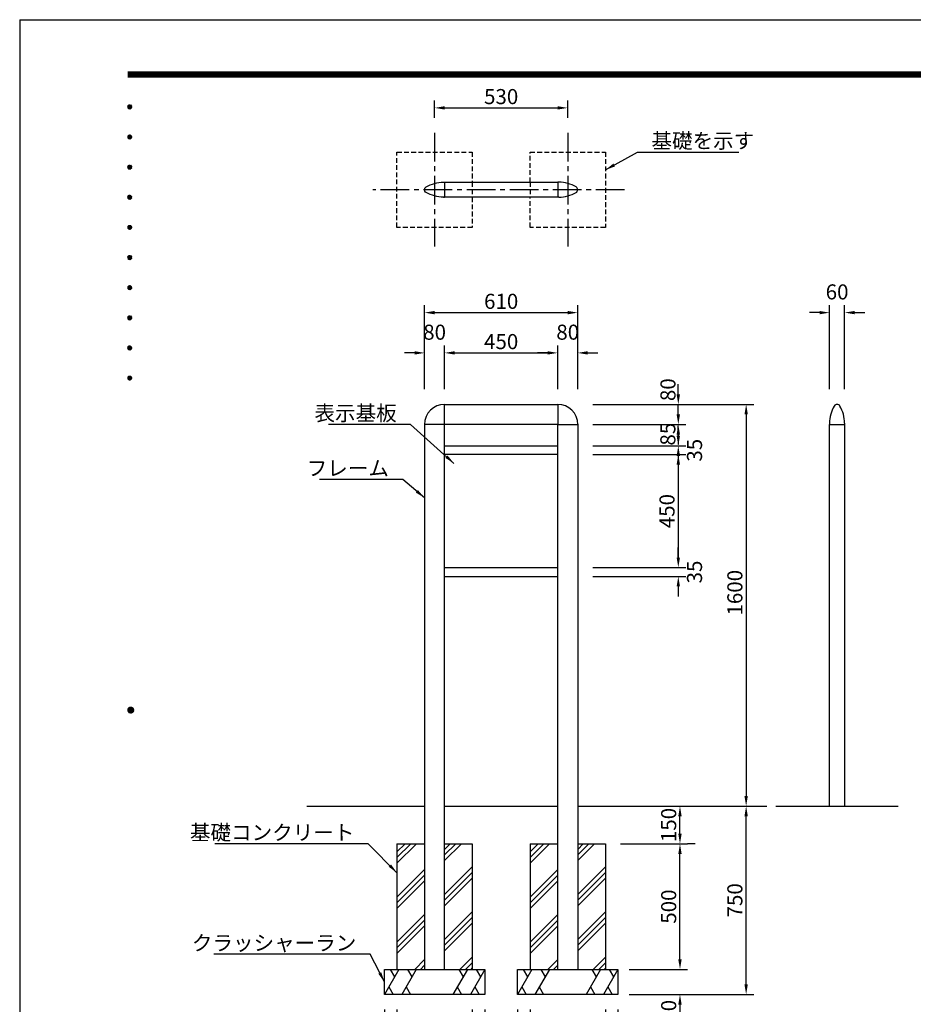
# Model space of a CAD drawing. Extents: x 0 to 8400, y 0 to 5940.
# Drawn here: x 0 to 3558, y 2019 to 5940 of the extents above; entities that cross this region are included whole.
import ezdxf
from ezdxf.enums import TextEntityAlignment as Align

# ---------------------------------------------------------------- set-up
doc = ezdxf.new("R2010")
doc.units = 0
doc.header["$LTSCALE"] = 6
doc.linetypes.add('CENTER2', pattern=[28.575, 19.05, -3.175, 3.175, -3.175])
doc.linetypes.add('HIDDEN2', pattern=[4.7625, 3.175, -1.5875])
doc.layers.get('0').update_dxf_attribs({"linetype": 'CONTINUOUS'})
doc.layers.get('DEFPOINTS').update_dxf_attribs({"linetype": 'CONTINUOUS'})
for name, color, linetype in [('P001', 131, 'CONTINUOUS'), ('P019', 71, 'CONTINUOUS'), ('P919', 75, 'CONTINUOUS'), ('P_1CENTER', 2, 'CONTINUOUS'), ('P_2DIM', 6, 'CONTINUOUS'), ('P_5DRAWFRAME', 104, 'CONTINUOUS'), ('P_7THICK', 7, 'CONTINUOUS')]:
    doc.layers.add(name, color=color, linetype=linetype)
doc.styles.add('BIGFONT', font='simplex.shx', dxfattribs={"bigfont": 'bigfont.shx'})
doc.dimstyles.new('DIMBIGFONT$0', dxfattribs={"dimscale": 20, "dimtxt": 3, "dimasz": 2, "dimexe": 1.5, "dimexo": 3, "dimgap": 0.75, "dimtad": 1, "dimdec": 1, "dimdsep": 46, "dimtxsty": 'BIGFONT', "dimsah": 1, "dimcen": 0, "dimclrt": 230, "dimadec": 0, "dimazin": 0, "dimtfac": 0.6, "dimtdec": 1, "dimtofl": 0, "dimtmove": 2, "dimatfit": 3, "dimfxl": 0, "dimtvp": 1, "dimtolj": 1, "dimarcsym": 0})
doc.dimstyles.new('DIMBIGFONT$7', dxfattribs={"dimscale": 20, "dimtxt": 3, "dimasz": 2, "dimexe": 1.5, "dimexo": 3, "dimgap": 0.75, "dimtad": 1, "dimdec": 1, "dimdsep": 46, "dimtxsty": 'BIGFONT', "dimsah": 1, "dimcen": 0, "dimclrt": 230, "dimadec": 0, "dimazin": 0, "dimtfac": 0.6, "dimtdec": 1, "dimtofl": 0, "dimtmove": 0, "dimatfit": 3, "dimfxl": 0, "dimtvp": 1, "dimtolj": 1, "dimarcsym": 0})

# ---------------------------------------------------------------- blocks, each defined once
blk = doc.blocks.new('DFP3')
at = {"color": 0}
for p, q in [((21.5, 286.6), (408, 286.6)), ((21.5, 286.55), (408, 286.55)), ((21.5, 286.5), (408, 286.5)), ((21.5, 286.45), (408, 286.45)), ((21.5, 286.4), (408, 286.4)), ((408, 286.35), (21.5, 286.35)), ((21.5, 286.3), (408, 286.3)), ((408, 286.25), (21.5, 286.25)), ((21.5, 286.2), (408, 286.2)), ((408, 286.15), (21.5, 286.15)), ((21.5, 286.1), (408, 286.1)), ((21.5, 286.05), (408, 286.05)), ((21.5, 286), (408, 286)), ((21.5, 285.95), (408, 285.95)), ((21.5, 285.9), (408, 285.9)), ((21.5, 285.85), (408, 285.85)), ((21.5, 285.8), (408, 285.8)), ((21.5, 285.75), (408, 285.75)), ((21.5, 285.7), (408, 285.7)), ((408, 285.65), (21.5, 285.65)), ((21.5, 285.6), (408, 285.6)), ((21.5, 279.65), (21.9, 280.05)), ((21.5, 279.65), (21.9, 279.25)), ((21.51, 279.73), (21.82, 280.04)), ((21.51, 279.58), (21.97, 280.04)), ((21.51, 279.72), (21.97, 279.26)), ((21.51, 279.57), (21.82, 279.26)), ((21.52, 279.53), (22.02, 280.03)), ((21.52, 279.77), (22.02, 279.27)), ((21.54, 279.48), (22.07, 280.01)), ((21.54, 279.82), (22.07, 279.29)), ((21.55, 279.84), (21.71, 280)), ((21.55, 279.46), (21.71, 279.3)), ((21.56, 279.43), (22.12, 279.99)), ((21.56, 279.87), (22.12, 279.31)), ((21.59, 279.39), (22.16, 279.96)), ((21.59, 279.91), (22.16, 279.34)), ((21.63, 279.94), (22.19, 279.38)), ((21.63, 279.36), (22.19, 279.92)), ((21.67, 279.98), (22.23, 279.42)), ((21.67, 279.32), (22.23, 279.88)), ((21.71, 280), (22.25, 279.46)), ((21.71, 279.3), (22.25, 279.84)), ((21.76, 280.03), (22.28, 279.51)), ((21.76, 279.27), (22.28, 279.79)), ((21.82, 280.04), (22.29, 279.57)), ((21.82, 279.26), (22.29, 279.73)), ((21.88, 280.05), (22.3, 279.63)), ((21.88, 279.25), (22.3, 279.67)), ((21.95, 280.05), (22.3, 279.7)), ((21.95, 279.25), (22.3, 279.6)), ((22.05, 280.02), (22.27, 279.8)), ((22.05, 279.28), (22.27, 279.5)), ((21.5, 273.65), (21.9, 274.05)), ((21.5, 273.65), (21.9, 273.25)), ((21.51, 273.73), (21.82, 274.04)), ((21.51, 273.58), (21.97, 274.04)), ((21.51, 273.72), (21.97, 273.26)), ((21.51, 273.57), (21.82, 273.26)), ((21.52, 273.53), (22.02, 274.03)), ((21.52, 273.77), (22.02, 273.27)), ((21.54, 273.48), (22.07, 274.01)), ((21.54, 273.82), (22.07, 273.29)), ((21.55, 273.84), (21.71, 274)), ((21.55, 273.46), (21.71, 273.3)), ((21.56, 273.43), (22.12, 273.99)), ((21.56, 273.87), (22.12, 273.31)), ((21.59, 273.39), (22.16, 273.96)), ((21.59, 273.91), (22.16, 273.34)), ((21.63, 273.94), (22.19, 273.38)), ((21.63, 273.36), (22.19, 273.92)), ((21.67, 273.98), (22.23, 273.42)), ((21.67, 273.32), (22.23, 273.88)), ((21.71, 274), (22.25, 273.46)), ((21.71, 273.3), (22.25, 273.84)), ((21.76, 274.03), (22.28, 273.51)), ((21.76, 273.27), (22.28, 273.79)), ((21.82, 274.04), (22.29, 273.57)), ((21.82, 273.26), (22.29, 273.73)), ((21.88, 274.05), (22.3, 273.63)), ((21.88, 273.25), (22.3, 273.67)), ((21.95, 274.05), (22.3, 273.7)), ((21.95, 273.25), (22.3, 273.6)), ((22.05, 274.02), (22.27, 273.8)), ((22.05, 273.28), (22.27, 273.5)), ((21.5, 267.65), (21.9, 268.05)), ((21.5, 267.65), (21.9, 267.25)), ((21.51, 267.73), (21.82, 268.04)), ((21.51, 267.58), (21.97, 268.04)), ((21.51, 267.72), (21.97, 267.26)), ((21.51, 267.57), (21.82, 267.26)), ((21.52, 267.53), (22.02, 268.03)), ((21.52, 267.77), (22.02, 267.27)), ((21.54, 267.48), (22.07, 268.01)), ((21.54, 267.82), (22.07, 267.29)), ((21.55, 267.84), (21.71, 268)), ((21.55, 267.46), (21.71, 267.3)), ((21.56, 267.43), (22.12, 267.99)), ((21.56, 267.87), (22.12, 267.31)), ((21.59, 267.39), (22.16, 267.96)), ((21.59, 267.91), (22.16, 267.34)), ((21.63, 267.94), (22.19, 267.38)), ((21.63, 267.36), (22.19, 267.92)), ((21.67, 267.98), (22.23, 267.42)), ((21.67, 267.32), (22.23, 267.88)), ((21.71, 268), (22.25, 267.46)), ((21.71, 267.3), (22.25, 267.84)), ((21.76, 268.03), (22.28, 267.51)), ((21.76, 267.27), (22.28, 267.79)), ((21.82, 268.04), (22.29, 267.57)), ((21.82, 267.26), (22.29, 267.73)), ((21.88, 268.05), (22.3, 267.63)), ((21.88, 267.25), (22.3, 267.67)), ((21.95, 268.05), (22.3, 267.7)), ((21.95, 267.25), (22.3, 267.6)), ((22.05, 268.02), (22.27, 267.8)), ((22.05, 267.28), (22.27, 267.5)), ((21.5, 261.65), (21.9, 262.05)), ((21.5, 261.65), (21.9, 261.25)), ((21.51, 261.73), (21.82, 262.04)), ((21.51, 261.58), (21.97, 262.04)), ((21.51, 261.72), (21.97, 261.26)), ((21.51, 261.57), (21.82, 261.26)), ((21.52, 261.53), (22.02, 262.03)), ((21.52, 261.77), (22.02, 261.27)), ((21.54, 261.48), (22.07, 262.01)), ((21.54, 261.82), (22.07, 261.29)), ((21.55, 261.84), (21.71, 262)), ((21.55, 261.46), (21.71, 261.3)), ((21.56, 261.43), (22.12, 261.99)), ((21.56, 261.87), (22.12, 261.31)), ((21.59, 261.39), (22.16, 261.96)), ((21.59, 261.91), (22.16, 261.34)), ((21.63, 261.94), (22.19, 261.38)), ((21.63, 261.36), (22.19, 261.92)), ((21.67, 261.98), (22.23, 261.42)), ((21.67, 261.32), (22.23, 261.88)), ((21.71, 262), (22.25, 261.46)), ((21.71, 261.3), (22.25, 261.84)), ((21.76, 262.03), (22.28, 261.51)), ((21.76, 261.27), (22.28, 261.79)), ((21.82, 262.04), (22.29, 261.57)), ((21.82, 261.26), (22.29, 261.73)), ((21.88, 262.05), (22.3, 261.63)), ((21.88, 261.25), (22.3, 261.67)), ((21.95, 262.05), (22.3, 261.7)), ((21.95, 261.25), (22.3, 261.6)), ((22.05, 262.02), (22.27, 261.8)), ((22.05, 261.28), (22.27, 261.5)), ((21.5, 255.65), (21.9, 256.05)), ((21.5, 255.65), (21.9, 255.25)), ((21.51, 255.73), (21.82, 256.04)), ((21.51, 255.58), (21.97, 256.04)), ((21.51, 255.72), (21.97, 255.26)), ((21.51, 255.57), (21.82, 255.26)), ((21.52, 255.53), (22.02, 256.03)), ((21.52, 255.77), (22.02, 255.27)), ((21.54, 255.48), (22.07, 256.01)), ((21.54, 255.82), (22.07, 255.29)), ((21.55, 255.84), (21.71, 256)), ((21.55, 255.46), (21.71, 255.3)), ((21.56, 255.43), (22.12, 255.99)), ((21.56, 255.87), (22.12, 255.31)), ((21.59, 255.39), (22.16, 255.96)), ((21.59, 255.91), (22.16, 255.34)), ((21.63, 255.94), (22.19, 255.38)), ((21.63, 255.36), (22.19, 255.92)), ((21.67, 255.98), (22.23, 255.42)), ((21.67, 255.32), (22.23, 255.88)), ((21.71, 256), (22.25, 255.46)), ((21.71, 255.3), (22.25, 255.84)), ((21.76, 256.03), (22.28, 255.51)), ((21.76, 255.27), (22.28, 255.79)), ((21.82, 256.04), (22.29, 255.57)), ((21.82, 255.26), (22.29, 255.73)), ((21.88, 256.05), (22.3, 255.63)), ((21.88, 255.25), (22.3, 255.67)), ((21.95, 256.05), (22.3, 255.7)), ((21.95, 255.25), (22.3, 255.6)), ((22.05, 256.02), (22.27, 255.8)), ((22.05, 255.28), (22.27, 255.5)), ((21.5, 249.65), (21.9, 250.05)), ((21.5, 249.65), (21.9, 249.25)), ((21.51, 249.73), (21.82, 250.04)), ((21.51, 249.58), (21.97, 250.04)), ((21.51, 249.72), (21.97, 249.26)), ((21.51, 249.57), (21.82, 249.26)), ((21.52, 249.53), (22.02, 250.03)), ((21.52, 249.77), (22.02, 249.27)), ((21.54, 249.48), (22.07, 250.01)), ((21.54, 249.82), (22.07, 249.29)), ((21.55, 249.84), (21.71, 250)), ((21.55, 249.46), (21.71, 249.3)), ((21.56, 249.43), (22.12, 249.99)), ((21.56, 249.87), (22.12, 249.31)), ((21.59, 249.39), (22.16, 249.96)), ((21.59, 249.91), (22.16, 249.34)), ((21.63, 249.94), (22.19, 249.38)), ((21.63, 249.36), (22.19, 249.92)), ((21.67, 249.98), (22.23, 249.42)), ((21.67, 249.32), (22.23, 249.88)), ((21.71, 250), (22.25, 249.46)), ((21.71, 249.3), (22.25, 249.84)), ((21.76, 250.03), (22.28, 249.51)), ((21.76, 249.27), (22.28, 249.79)), ((21.82, 250.04), (22.29, 249.57)), ((21.82, 249.26), (22.29, 249.73)), ((21.88, 250.05), (22.3, 249.63)), ((21.88, 249.25), (22.3, 249.67)), ((21.95, 250.05), (22.3, 249.7)), ((21.95, 249.25), (22.3, 249.6)), ((22.05, 250.02), (22.27, 249.8)), ((22.05, 249.28), (22.27, 249.5)), ((21.5, 243.65), (21.9, 244.05)), ((21.5, 243.65), (21.9, 243.25)), ((21.51, 243.73), (21.82, 244.04)), ((21.51, 243.58), (21.97, 244.04)), ((21.51, 243.72), (21.97, 243.26)), ((21.51, 243.57), (21.82, 243.26)), ((21.52, 243.53), (22.02, 244.03)), ((21.52, 243.77), (22.02, 243.27)), ((21.54, 243.48), (22.07, 244.01)), ((21.54, 243.82), (22.07, 243.29)), ((21.55, 243.84), (21.71, 244)), ((21.55, 243.46), (21.71, 243.3)), ((21.56, 243.43), (22.12, 243.99)), ((21.56, 243.87), (22.12, 243.31)), ((21.59, 243.39), (22.16, 243.96)), ((21.59, 243.91), (22.16, 243.34)), ((21.63, 243.94), (22.19, 243.38)), ((21.63, 243.36), (22.19, 243.92)), ((21.67, 243.98), (22.23, 243.42)), ((21.67, 243.32), (22.23, 243.88)), ((21.71, 244), (22.25, 243.46)), ((21.71, 243.3), (22.25, 243.84)), ((21.76, 244.03), (22.28, 243.51)), ((21.76, 243.27), (22.28, 243.79)), ((21.82, 244.04), (22.29, 243.57)), ((21.82, 243.26), (22.29, 243.73)), ((21.88, 244.05), (22.3, 243.63)), ((21.88, 243.25), (22.3, 243.67)), ((21.95, 244.05), (22.3, 243.7)), ((21.95, 243.25), (22.3, 243.6)), ((22.05, 244.02), (22.27, 243.8)), ((22.05, 243.28), (22.27, 243.5)), ((21.5, 237.65), (21.9, 238.05)), ((21.5, 237.65), (21.9, 237.25)), ((21.51, 237.73), (21.82, 238.04)), ((21.51, 237.58), (21.97, 238.04)), ((21.51, 237.72), (21.97, 237.26)), ((21.51, 237.57), (21.82, 237.26)), ((21.52, 237.53), (22.02, 238.03)), ((21.52, 237.77), (22.02, 237.27)), ((21.54, 237.48), (22.07, 238.01)), ((21.54, 237.82), (22.07, 237.29)), ((21.55, 237.84), (21.71, 238)), ((21.55, 237.46), (21.71, 237.3)), ((21.56, 237.43), (22.12, 237.99)), ((21.56, 237.87), (22.12, 237.31)), ((21.59, 237.39), (22.16, 237.96)), ((21.59, 237.91), (22.16, 237.34)), ((21.63, 237.94), (22.19, 237.38)), ((21.63, 237.36), (22.19, 237.92)), ((21.67, 237.98), (22.23, 237.42)), ((21.67, 237.32), (22.23, 237.88)), ((21.71, 238), (22.25, 237.46)), ((21.71, 237.3), (22.25, 237.84)), ((21.76, 238.03), (22.28, 237.51)), ((21.76, 237.27), (22.28, 237.79)), ((21.82, 238.04), (22.29, 237.57)), ((21.82, 237.26), (22.29, 237.73)), ((21.88, 238.05), (22.3, 237.63)), ((21.88, 237.25), (22.3, 237.67)), ((21.95, 238.05), (22.3, 237.7)), ((21.95, 237.25), (22.3, 237.6)), ((22.05, 238.02), (22.27, 237.8)), ((22.05, 237.28), (22.27, 237.5)), ((21.5, 231.65), (21.9, 232.05)), ((21.5, 231.65), (21.9, 231.25)), ((21.51, 231.73), (21.82, 232.04)), ((21.51, 231.58), (21.97, 232.04)), ((21.51, 231.72), (21.97, 231.26)), ((21.51, 231.57), (21.82, 231.26)), ((21.52, 231.53), (22.02, 232.03)), ((21.52, 231.77), (22.02, 231.27)), ((21.54, 231.48), (22.07, 232.01)), ((21.54, 231.82), (22.07, 231.29)), ((21.55, 231.84), (21.71, 232)), ((21.55, 231.46), (21.71, 231.3)), ((21.56, 231.43), (22.12, 231.99)), ((21.56, 231.87), (22.12, 231.31)), ((21.59, 231.39), (22.16, 231.96)), ((21.59, 231.91), (22.16, 231.34)), ((21.63, 231.94), (22.19, 231.38)), ((21.63, 231.36), (22.19, 231.92)), ((21.67, 231.98), (22.23, 231.42)), ((21.67, 231.32), (22.23, 231.88)), ((21.71, 232), (22.25, 231.46)), ((21.71, 231.3), (22.25, 231.84)), ((21.76, 232.03), (22.28, 231.51)), ((21.76, 231.27), (22.28, 231.79)), ((21.82, 232.04), (22.29, 231.57)), ((21.82, 231.26), (22.29, 231.73)), ((21.88, 232.05), (22.3, 231.63)), ((21.88, 231.25), (22.3, 231.67)), ((21.95, 232.05), (22.3, 231.7)), ((21.95, 231.25), (22.3, 231.6)), ((22.05, 232.02), (22.27, 231.8)), ((22.05, 231.28), (22.27, 231.5)), ((21.5, 225.65), (21.9, 226.05)), ((21.5, 225.65), (21.9, 225.25)), ((21.51, 225.73), (21.82, 226.04)), ((21.51, 225.58), (21.97, 226.04)), ((21.51, 225.72), (21.97, 225.26)), ((21.51, 225.57), (21.82, 225.26)), ((21.52, 225.53), (22.02, 226.03)), ((21.52, 225.77), (22.02, 225.27)), ((21.54, 225.48), (22.07, 226.01)), ((21.54, 225.82), (22.07, 225.29)), ((21.55, 225.84), (21.71, 226)), ((21.55, 225.46), (21.71, 225.3)), ((21.56, 225.43), (22.12, 225.99)), ((21.56, 225.87), (22.12, 225.31)), ((21.59, 225.39), (22.16, 225.96)), ((21.59, 225.91), (22.16, 225.34)), ((21.63, 225.94), (22.19, 225.38)), ((21.63, 225.36), (22.19, 225.92)), ((21.67, 225.98), (22.23, 225.42)), ((21.67, 225.32), (22.23, 225.88)), ((21.71, 226), (22.25, 225.46)), ((21.71, 225.3), (22.25, 225.84)), ((21.76, 226.03), (22.28, 225.51)), ((21.76, 225.27), (22.28, 225.79)), ((21.82, 226.04), (22.29, 225.57)), ((21.82, 225.26), (22.29, 225.73)), ((21.88, 226.05), (22.3, 225.63)), ((21.88, 225.25), (22.3, 225.67)), ((21.95, 226.05), (22.3, 225.7)), ((21.95, 225.25), (22.3, 225.6)), ((22.05, 226.02), (22.27, 225.8)), ((22.05, 225.28), (22.27, 225.5)), ((21.5, 159.55), (22.1, 160.15)), ((21.5, 159.48), (22.17, 160.15)), ((21.5, 159.63), (22.02, 160.15)), ((21.5, 159.62), (22.17, 158.95)), ((21.5, 159.55), (22.1, 158.95)), ((21.5, 159.47), (22.02, 158.95)), ((21.51, 159.42), (22.23, 160.14)), ((21.51, 159.68), (22.23, 158.96)), ((21.52, 159.71), (21.94, 160.13)), ((21.52, 159.39), (21.94, 158.97)), ((21.53, 159.37), (22.28, 160.12)), ((21.53, 159.73), (22.28, 158.98)), ((21.55, 159.32), (22.33, 160.1)), ((21.55, 159.78), (22.33, 159)), ((21.57, 159.83), (21.82, 160.08)), ((21.57, 159.27), (22.38, 160.08)), ((21.57, 159.83), (22.38, 159.02)), ((21.57, 159.27), (21.82, 159.02)), ((21.6, 159.22), (22.43, 160.05)), ((21.6, 159.88), (22.43, 159.05)), ((21.63, 159.18), (22.47, 160.02)), ((21.63, 159.92), (22.47, 159.08)), ((21.66, 159.14), (22.51, 159.99)), ((21.66, 159.96), (22.51, 159.11)), ((21.69, 159.99), (22.54, 159.14)), ((21.69, 159.11), (22.54, 159.96)), ((21.73, 160.02), (22.57, 159.18)), ((21.73, 159.08), (22.57, 159.92)), ((21.77, 160.05), (22.6, 159.22)), ((21.77, 159.05), (22.6, 159.88)), ((21.82, 160.08), (22.63, 159.27)), ((21.82, 159.02), (22.63, 159.83)), ((21.87, 160.1), (22.65, 159.32)), ((21.87, 159), (22.65, 159.78)), ((21.92, 160.12), (22.67, 159.37)), ((21.92, 158.98), (22.67, 159.73)), ((21.97, 160.14), (22.69, 159.42)), ((21.97, 158.96), (22.69, 159.68)), ((22.03, 160.15), (22.7, 159.48)), ((22.03, 158.95), (22.7, 159.62)), ((22.1, 160.15), (22.7, 159.55)), ((22.1, 158.95), (22.7, 159.55)), ((22.18, 160.14), (22.69, 159.63)), ((22.18, 158.96), (22.69, 159.47)), ((22.27, 160.13), (22.68, 159.72)), ((22.27, 158.97), (22.68, 159.38)), ((22.39, 160.08), (22.63, 159.84)), ((22.39, 159.02), (22.63, 159.26))]:
    blk.add_line(p, q, dxfattribs=at)
at = {"layer": 'DEFPOINTS', "color": 0}
for q in [(0, 0), (420, 297)]:
    blk.add_line((0, 297), q, dxfattribs=at)
at = {"color": 83, "style": 'BIGFONT', "flags": 8}
for tag, p in [('REV04', (27.26, 27.96)), ('REV03', (27.26, 22.49)), ('REV02', (27.26, 16.49)), ('REV01', (27.26, 11.3))]:
    blk.add_attdef(tag, text='', height=2, dxfattribs=at).set_placement(p, align=Align.BOTTOM_LEFT)
for tag, p in [('R4D', (93.12, 27.96)), ('R4C', (102.25, 27.96)), ('R4A', (111.37, 27.96)), ('R3D', (93.12, 22.49)), ('R3C', (102.25, 22.49)), ('R3A', (111.37, 22.49)), ('R2D', (93.12, 16.49)), ('R2C', (102.25, 16.49)), ('R2A', (111.37, 16.49)), ('R1D', (93.12, 11.3)), ('R1C', (102.25, 11.3)), ('R1A', (111.37, 11.3))]:
    blk.add_attdef(tag, text='', height=2, dxfattribs=at).set_placement(p, align=Align.BOTTOM_CENTER)
at = {"color": 83, "style": 'BIGFONT'}
for tag, height, p in [('PROJECT1', 4, (283.38, 25.6)), ('DATE', 3, (344.68, 25.84)), ('SCALE', 3, (379.68, 25.84)), ('PROJECT2', 4, (284.2, 17.84)), ('PROJECT3', 4, (284.2, 10.57)), ('DWGNO', 3, (358.68, 10.57))]:
    blk.add_attdef(tag, text='', height=height, dxfattribs=at).set_placement(p, align=Align.BOTTOM_CENTER)
at = {"color": 0, "style": 'BIGFONT', "flags": 2}
blk.add_attdef('FILENAME', (116.56, 10.92), '', height=1, dxfattribs=at)
blk = doc.blocks.new('*D9')
at = {"layer": 'DEFPOINTS', "color": 0}
for p in [(2222, 4773.5), (1612, 4408.1), (2222, 4408.1)]:
    blk.add_point(p, dxfattribs=at)
at = {"layer": 'P_2DIM', "color": 0, "lineweight": -2}
for p, q in [((1612, 4468.1), (1612, 4803.5)), ((2222, 4468.1), (2222, 4803.5)), ((1652, 4773.5), (2182, 4773.5))]:
    blk.add_line(p, q, dxfattribs=at)
at = {"layer": 'P_2DIM', "color": 0}
for points in [[(1652, 4780.1), (1652, 4766.8), (1612, 4773.5)], [(2182, 4780.1), (2182, 4766.8), (2222, 4773.5)]]:
    blk.add_solid(points, dxfattribs=at)
at = {"layer": 'P_2DIM', "color": 230, "insert": (1917, 4818.5), "char_height": 60, "attachment_point": 5, "style": 'BIGFONT'}
blk.add_mtext('\\A1;610', dxfattribs=at)
blk = doc.blocks.new('*D10')
at = {"layer": 'DEFPOINTS', "color": 0}
for p in [(1692, 4613.1), (1612, 4408.1), (1692, 4408.1)]:
    blk.add_point(p, dxfattribs=at)
at = {"layer": 'P_2DIM', "color": 0, "lineweight": -2}
for p, q in [((1612, 4468.1), (1612, 4643.1)), ((1692, 4468.1), (1692, 4643.1)), ((1572, 4613.1), (1532, 4613.1)), ((1732, 4613.1), (1772, 4613.1))]:
    blk.add_line(p, q, dxfattribs=at)
at = {"layer": 'P_2DIM', "color": 0}
for points in [[(1572, 4619.8), (1572, 4606.5), (1612, 4613.1)], [(1732, 4619.8), (1732, 4606.5), (1692, 4613.1)]]:
    blk.add_solid(points, dxfattribs=at)
at = {"layer": 'P_2DIM', "color": 230, "insert": (1652, 4695.6), "char_height": 60, "attachment_point": 5, "style": 'BIGFONT'}
blk.add_mtext('\\A1;80', dxfattribs=at)
blk = doc.blocks.new('*D11')
at = {"layer": 'DEFPOINTS', "color": 0}
for p in [(2142, 4613.1), (1692, 4408.1), (2142, 4408.1)]:
    blk.add_point(p, dxfattribs=at)
at = {"layer": 'P_2DIM', "color": 0, "lineweight": -2}
for p, q in [((1692, 4468.1), (1692, 4643.1)), ((2142, 4468.1), (2142, 4643.1)), ((1732, 4613.1), (2102, 4613.1))]:
    blk.add_line(p, q, dxfattribs=at)
at = {"layer": 'P_2DIM', "color": 0}
for points in [[(1732, 4619.8), (1732, 4606.5), (1692, 4613.1)], [(2102, 4619.8), (2102, 4606.5), (2142, 4613.1)]]:
    blk.add_solid(points, dxfattribs=at)
at = {"layer": 'P_2DIM', "color": 230, "insert": (1917, 4658.1), "char_height": 60, "attachment_point": 5, "style": 'BIGFONT'}
blk.add_mtext('\\A1;450', dxfattribs=at)
blk = doc.blocks.new('*D12')
at = {"layer": 'DEFPOINTS', "color": 0}
for p in [(2222, 4613.1), (2142, 4408.1), (2222, 4408.1)]:
    blk.add_point(p, dxfattribs=at)
at = {"layer": 'P_2DIM', "color": 0, "lineweight": -2}
for p, q in [((2142, 4468.1), (2142, 4643.1)), ((2222, 4468.1), (2222, 4643.1)), ((2102, 4613.1), (2062, 4613.1)), ((2262, 4613.1), (2302, 4613.1))]:
    blk.add_line(p, q, dxfattribs=at)
at = {"layer": 'P_2DIM', "color": 0}
for points in [[(2102, 4619.8), (2102, 4606.5), (2142, 4613.1)], [(2262, 4619.8), (2262, 4606.5), (2222, 4613.1)]]:
    blk.add_solid(points, dxfattribs=at)
at = {"layer": 'P_2DIM', "color": 230, "insert": (2182, 4695.6), "char_height": 60, "attachment_point": 5, "style": 'BIGFONT'}
blk.add_mtext('\\A1;80', dxfattribs=at)
blk = doc.blocks.new('*D13')
at = {"layer": 'DEFPOINTS', "color": 0}
for p in [(3284.5, 4773.5), (3224.5, 4408.1), (3284.5, 4408.1)]:
    blk.add_point(p, dxfattribs=at)
at = {"layer": 'P_2DIM', "color": 0, "lineweight": -2}
for p, q in [((3224.5, 4468.1), (3224.5, 4803.5)), ((3284.5, 4468.1), (3284.5, 4803.5)), ((3184.5, 4773.5), (3144.5, 4773.5)), ((3324.5, 4773.5), (3364.5, 4773.5))]:
    blk.add_line(p, q, dxfattribs=at)
at = {"layer": 'P_2DIM', "color": 0}
for points in [[(3184.5, 4780.1), (3184.5, 4766.8), (3224.5, 4773.5)], [(3324.5, 4780.1), (3324.5, 4766.8), (3284.5, 4773.5)]]:
    blk.add_solid(points, dxfattribs=at)
at = {"layer": 'P_2DIM', "color": 230, "insert": (3254.5, 4856), "char_height": 60, "attachment_point": 5, "style": 'BIGFONT'}
blk.add_mtext('\\A1;60', dxfattribs=at)
blk = doc.blocks.new('*D14')
at = {"layer": 'DEFPOINTS', "color": 0}
for p in [(2222, 4408.1), (2892.5, 2808.1), (2892.5, 2808.1)]:
    blk.add_point(p, dxfattribs=at)
at = {"layer": 'P_2DIM', "color": 0, "lineweight": -2}
for p, q in [((2282, 4408.1), (2922.5, 4408.1)), ((2892.5, 4368.1), (2892.5, 2848.1)), ((2832.5, 2808.1), (2862.5, 2808.1))]:
    blk.add_line(p, q, dxfattribs=at)
at = {"layer": 'P_2DIM', "color": 0}
for points in [[(2885.8, 4368.1), (2899.1, 4368.1), (2892.5, 4408.1)], [(2885.8, 2848.1), (2899.1, 2848.1), (2892.5, 2808.1)]]:
    blk.add_solid(points, dxfattribs=at)
at = {"layer": 'P_2DIM', "color": 230, "insert": (2847.5, 3658.1), "char_height": 60, "attachment_point": 5, "rotation": 90, "style": 'BIGFONT'}
blk.add_mtext('\\A1;1600', dxfattribs=at)
blk = doc.blocks.new('*D15')
at = {"layer": 'DEFPOINTS', "color": 0}
for p in [(2222, 4208.1), (2222, 3758.1), (2622.3, 3758.1)]:
    blk.add_point(p, dxfattribs=at)
at = {"layer": 'P_2DIM', "color": 0, "lineweight": -2}
for p, q in [((2282, 4208.1), (2652.3, 4208.1)), ((2622.3, 4168.1), (2622.3, 3798.1)), ((2282, 3758.1), (2652.3, 3758.1))]:
    blk.add_line(p, q, dxfattribs=at)
at = {"layer": 'P_2DIM', "color": 0}
for points in [[(2615.6, 4168.1), (2629, 4168.1), (2622.3, 4208.1)], [(2615.6, 3798.1), (2629, 3798.1), (2622.3, 3758.1)]]:
    blk.add_solid(points, dxfattribs=at)
at = {"layer": 'P_2DIM', "color": 230, "insert": (2577.3, 3983.1), "char_height": 60, "attachment_point": 5, "rotation": 90, "style": 'BIGFONT'}
blk.add_mtext('\\A1;450', dxfattribs=at)
blk = doc.blocks.new('*D16')
at = {"layer": 'DEFPOINTS', "color": 0}
for p in [(2222, 3758.1), (2222, 3723.1), (2622.3, 3723.1)]:
    blk.add_point(p, dxfattribs=at)
at = {"layer": 'P_2DIM', "color": 0, "lineweight": -2}
for p, q in [((2622.3, 3798.1), (2622.3, 3838.1)), ((2282, 3758.1), (2652.3, 3758.1)), ((2282, 3723.1), (2652.3, 3723.1)), ((2622.3, 3683.1), (2622.3, 3643.1))]:
    blk.add_line(p, q, dxfattribs=at)
at = {"layer": 'P_2DIM', "color": 0}
for points in [[(2615.6, 3798.1), (2629, 3798.1), (2622.3, 3758.1)], [(2615.6, 3683.1), (2629, 3683.1), (2622.3, 3723.1)]]:
    blk.add_solid(points, dxfattribs=at)
at = {"layer": 'P_2DIM', "color": 230, "insert": (2686.8, 3740.6), "char_height": 60, "attachment_point": 5, "rotation": 90, "style": 'BIGFONT'}
blk.add_mtext('\\A1;35', dxfattribs=at)
blk = doc.blocks.new('*D17')
at = {"layer": 'DEFPOINTS', "color": 0}
for p in [(2222, 4408.1), (2222, 4328.1), (2622.3, 4328.1)]:
    blk.add_point(p, dxfattribs=at)
at = {"layer": 'P_2DIM', "color": 0, "lineweight": -2}
for p, q in [((2622.3, 4448.1), (2622.3, 4488.1)), ((2282, 4408.1), (2652.3, 4408.1)), ((2282, 4328.1), (2652.3, 4328.1)), ((2622.3, 4288.1), (2622.3, 4248.1))]:
    blk.add_line(p, q, dxfattribs=at)
at = {"layer": 'P_2DIM', "color": 0}
for points in [[(2615.6, 4448.1), (2629, 4448.1), (2622.3, 4408.1)], [(2615.6, 4288.1), (2629, 4288.1), (2622.3, 4328.1)]]:
    blk.add_solid(points, dxfattribs=at)
at = {"layer": 'P_2DIM', "color": 230, "insert": (2581.1, 4466.6), "char_height": 60, "attachment_point": 5, "rotation": 90, "style": 'BIGFONT'}
blk.add_mtext('\\A1;80', dxfattribs=at)
blk = doc.blocks.new('*D18')
at = {"layer": 'DEFPOINTS', "color": 0}
for p in [(2222, 4328.1), (2222, 4243.1), (2622.3, 4243.1)]:
    blk.add_point(p, dxfattribs=at)
at = {"layer": 'P_2DIM', "color": 0, "lineweight": -2}
for p, q in [((2622.3, 4368.1), (2622.3, 4408.1)), ((2282, 4328.1), (2652.3, 4328.1)), ((2282, 4243.1), (2652.3, 4243.1)), ((2622.3, 4203.1), (2622.3, 4163.1))]:
    blk.add_line(p, q, dxfattribs=at)
at = {"layer": 'P_2DIM', "color": 0}
for points in [[(2615.6, 4368.1), (2629, 4368.1), (2622.3, 4328.1)], [(2615.6, 4203.1), (2629, 4203.1), (2622.3, 4243.1)]]:
    blk.add_solid(points, dxfattribs=at)
at = {"layer": 'P_2DIM', "color": 230, "insert": (2580.7, 4289.5), "char_height": 60, "attachment_point": 5, "rotation": 90, "style": 'BIGFONT'}
blk.add_mtext('\\A1;85', dxfattribs=at)
blk = doc.blocks.new('*D19')
at = {"layer": 'DEFPOINTS', "color": 0}
for p in [(2222, 4243.1), (2222, 4208.1), (2622.3, 4208.1)]:
    blk.add_point(p, dxfattribs=at)
at = {"layer": 'P_2DIM', "color": 0, "lineweight": -2}
for p, q in [((2622.3, 4283.1), (2622.3, 4323.1)), ((2282, 4243.1), (2652.3, 4243.1)), ((2282, 4208.1), (2652.3, 4208.1)), ((2622.3, 4168.1), (2622.3, 4128.1))]:
    blk.add_line(p, q, dxfattribs=at)
at = {"layer": 'P_2DIM', "color": 0}
for points in [[(2615.6, 4283.1), (2629, 4283.1), (2622.3, 4243.1)], [(2615.6, 4168.1), (2629, 4168.1), (2622.3, 4208.1)]]:
    blk.add_solid(points, dxfattribs=at)
at = {"layer": 'P_2DIM', "color": 230, "insert": (2686.8, 4225.4), "char_height": 60, "attachment_point": 5, "rotation": 90, "style": 'BIGFONT'}
blk.add_mtext('\\A1;35', dxfattribs=at)
blk = doc.blocks.new('*D20')
at = {"layer": 'DEFPOINTS', "color": 0}
for p in [(2367, 2158.1), (2629, 2158.1), (2367, 2058.1)]:
    blk.add_point(p, dxfattribs=at)
at = {"layer": 'P_2DIM', "color": 0, "lineweight": -2}
for p, q in [((2629, 2198.1), (2629, 2238.1)), ((2427, 2158.1), (2659, 2158.1)), ((2427, 2058.1), (2659, 2058.1)), ((2629, 2018.1), (2629, 1978.1))]:
    blk.add_line(p, q, dxfattribs=at)
at = {"layer": 'P_2DIM', "color": 0}
for points in [[(2622.3, 2198.1), (2635.6, 2198.1), (2629, 2158.1)], [(2622.3, 2018.1), (2635.6, 2018.1), (2629, 2058.1)]]:
    blk.add_solid(points, dxfattribs=at)
at = {"layer": 'P_2DIM', "color": 230, "insert": (2584, 1968.5), "char_height": 60, "attachment_point": 5, "rotation": 90, "style": 'BIGFONT'}
blk.add_mtext('\\A1;100', dxfattribs=at)
blk = doc.blocks.new('*D21')
at = {"layer": 'DEFPOINTS', "color": 0}
for p in [(2629, 2658.1), (2629, 2658.1), (2367, 2158.1)]:
    blk.add_point(p, dxfattribs=at)
at = {"layer": 'P_2DIM', "color": 0, "lineweight": -2}
for p, q in [((2689, 2658.1), (2659, 2658.1)), ((2629, 2198.1), (2629, 2618.1)), ((2427, 2158.1), (2659, 2158.1))]:
    blk.add_line(p, q, dxfattribs=at)
at = {"layer": 'P_2DIM', "color": 0}
for points in [[(2622.3, 2618.1), (2635.6, 2618.1), (2629, 2658.1)], [(2622.3, 2198.1), (2635.6, 2198.1), (2629, 2158.1)]]:
    blk.add_solid(points, dxfattribs=at)
at = {"layer": 'P_2DIM', "color": 230, "insert": (2584, 2408.1), "char_height": 60, "attachment_point": 5, "rotation": 90, "style": 'BIGFONT'}
blk.add_mtext('\\A1;500', dxfattribs=at)
blk = doc.blocks.new('*D22')
at = {"layer": 'DEFPOINTS', "color": 0}
for p in [(2182, 5588.8), (1652, 5489.7), (2182, 5489.7)]:
    blk.add_point(p, dxfattribs=at)
at = {"layer": 'P_2DIM', "color": 0, "lineweight": -2}
for p, q in [((1652, 5549.7), (1652, 5618.8)), ((2182, 5549.7), (2182, 5618.8)), ((1692, 5588.8), (2142, 5588.8))]:
    blk.add_line(p, q, dxfattribs=at)
at = {"layer": 'P_2DIM', "color": 0}
for points in [[(1692, 5595.4), (1692, 5582.1), (1652, 5588.8)], [(2142, 5595.4), (2142, 5582.1), (2182, 5588.8)]]:
    blk.add_solid(points, dxfattribs=at)
at = {"layer": 'P_2DIM', "color": 230, "insert": (1917, 5633.8), "char_height": 60, "attachment_point": 5, "style": 'BIGFONT'}
blk.add_mtext('\\A1;530', dxfattribs=at)
blk = doc.blocks.new('*D23')
at = {"layer": 'DEFPOINTS', "color": 0}
for p in [(2332, 2808.1), (2629, 2808.1), (2332, 2658.1)]:
    blk.add_point(p, dxfattribs=at)
at = {"layer": 'P_2DIM', "color": 0, "lineweight": -2}
for p, q in [((2392, 2808.1), (2659, 2808.1)), ((2629, 2698.1), (2629, 2768.1)), ((2392, 2658.1), (2659, 2658.1))]:
    blk.add_line(p, q, dxfattribs=at)
at = {"layer": 'P_2DIM', "color": 0}
for points in [[(2622.3, 2768.1), (2635.6, 2768.1), (2629, 2808.1)], [(2622.3, 2698.1), (2635.6, 2698.1), (2629, 2658.1)]]:
    blk.add_solid(points, dxfattribs=at)
at = {"layer": 'P_2DIM', "color": 230, "insert": (2584, 2733.1), "char_height": 60, "attachment_point": 5, "rotation": 90, "style": 'BIGFONT'}
blk.add_mtext('\\A1;150', dxfattribs=at)
blk = doc.blocks.new('*D24')
at = {"layer": 'DEFPOINTS', "color": 0}
for p in [(2382, 2808.1), (2892.5, 2808.1), (2382, 2058.1)]:
    blk.add_point(p, dxfattribs=at)
at = {"layer": 'P_2DIM', "color": 0, "lineweight": -2}
for p, q in [((2442, 2808.1), (2922.5, 2808.1)), ((2892.5, 2098.1), (2892.5, 2768.1)), ((2442, 2058.1), (2922.5, 2058.1))]:
    blk.add_line(p, q, dxfattribs=at)
at = {"layer": 'P_2DIM', "color": 0}
for points in [[(2885.8, 2768.1), (2899.1, 2768.1), (2892.5, 2808.1)], [(2885.8, 2098.1), (2899.1, 2098.1), (2892.5, 2058.1)]]:
    blk.add_solid(points, dxfattribs=at)
at = {"layer": 'P_2DIM', "color": 230, "insert": (2847.5, 2433.1), "char_height": 60, "attachment_point": 5, "rotation": 90, "style": 'BIGFONT'}
blk.add_mtext('\\A1;750', dxfattribs=at)
blk = doc.blocks.new('*D25')
at = {"layer": 'DEFPOINTS', "color": 0}
for p in [(1502, 2058.1), (1802, 2058.1), (1802, 1880.7)]:
    blk.add_point(p, dxfattribs=at)
at = {"layer": 'P_2DIM', "color": 0, "lineweight": -2}
for p, q in [((1502, 1998.1), (1502, 1850.7)), ((1802, 1998.1), (1802, 1850.7)), ((1542, 1880.7), (1762, 1880.7))]:
    blk.add_line(p, q, dxfattribs=at)
at = {"layer": 'P_2DIM', "color": 0}
for points in [[(1542, 1887.4), (1542, 1874.1), (1502, 1880.7)], [(1762, 1887.4), (1762, 1874.1), (1802, 1880.7)]]:
    blk.add_solid(points, dxfattribs=at)
at = {"layer": 'P_2DIM', "color": 230, "insert": (1652, 1925.7), "char_height": 60, "attachment_point": 5, "style": 'BIGFONT'}
blk.add_mtext('\\A1;□300', dxfattribs=at)
blk = doc.blocks.new('*D26')
at = {"layer": 'DEFPOINTS', "color": 0}
for p in [(1452, 2058.1), (1852, 2058.1), (1852, 1744.4)]:
    blk.add_point(p, dxfattribs=at)
at = {"layer": 'P_2DIM', "color": 0, "lineweight": -2}
for p, q in [((1452, 1998.1), (1452, 1714.4)), ((1852, 1998.1), (1852, 1714.4)), ((1492, 1744.4), (1812, 1744.4))]:
    blk.add_line(p, q, dxfattribs=at)
at = {"layer": 'P_2DIM', "color": 0}
for points in [[(1492, 1751.1), (1492, 1737.7), (1452, 1744.4)], [(1812, 1751.1), (1812, 1737.7), (1852, 1744.4)]]:
    blk.add_solid(points, dxfattribs=at)
at = {"layer": 'P_2DIM', "color": 230, "insert": (1652, 1789.4), "char_height": 60, "attachment_point": 5, "style": 'BIGFONT'}
blk.add_mtext('\\A1;□400', dxfattribs=at)
blk = doc.blocks.new('*D27')
at = {"layer": 'DEFPOINTS', "color": 0}
for p in [(2032, 2058.1), (2332, 2058.1), (2332, 1880.7)]:
    blk.add_point(p, dxfattribs=at)
at = {"layer": 'P_2DIM', "color": 0, "lineweight": -2}
for p, q in [((2032, 1998.1), (2032, 1850.7)), ((2332, 1998.1), (2332, 1850.7)), ((2072, 1880.7), (2292, 1880.7))]:
    blk.add_line(p, q, dxfattribs=at)
at = {"layer": 'P_2DIM', "color": 0}
for points in [[(2072, 1887.4), (2072, 1874.1), (2032, 1880.7)], [(2292, 1887.4), (2292, 1874.1), (2332, 1880.7)]]:
    blk.add_solid(points, dxfattribs=at)
at = {"layer": 'P_2DIM', "color": 230, "insert": (2182, 1925.7), "char_height": 60, "attachment_point": 5, "style": 'BIGFONT'}
blk.add_mtext('\\A1;□300', dxfattribs=at)
blk = doc.blocks.new('*D28')
at = {"layer": 'DEFPOINTS', "color": 0}
for p in [(1982, 2058.1), (2382, 2058.1), (2382, 1744.4)]:
    blk.add_point(p, dxfattribs=at)
at = {"layer": 'P_2DIM', "color": 0, "lineweight": -2}
for p, q in [((1982, 1998.1), (1982, 1714.4)), ((2382, 1998.1), (2382, 1714.4)), ((2022, 1744.4), (2342, 1744.4))]:
    blk.add_line(p, q, dxfattribs=at)
at = {"layer": 'P_2DIM', "color": 0}
for points in [[(2022, 1751.1), (2022, 1737.7), (1982, 1744.4)], [(2342, 1751.1), (2342, 1737.7), (2382, 1744.4)]]:
    blk.add_solid(points, dxfattribs=at)
at = {"layer": 'P_2DIM', "color": 230, "insert": (2182, 1789.4), "char_height": 60, "attachment_point": 5, "style": 'BIGFONT'}
blk.add_mtext('\\A1;□400', dxfattribs=at)

msp = doc.modelspace()

# ---------------------------------------------------------------- hatches: boundary and pattern name
at = {"layer": 'P919'}
h = msp.add_hatch(dxfattribs=at)
h.set_pattern_fill('PLAST', color=256, scale=20, angle=45, style=0)
h.set_pattern_definition([(45, (-1, 0.18), (-89.8026, 89.8026), []), (45, (-12.22, 11.4), (-89.8026, 89.8026), []), (45, (-23.45, 22.63), (-89.8026, 89.8026), [])])
h.paths.add_polyline_path([(1612, 2658.12), (1502, 2658.12), (1502, 2158.12), (1612, 2158.12)])
h.paths.add_polyline_path([(1802, 2658.12), (1692, 2658.12), (1692, 2158.12), (1802, 2158.12)])
h = msp.add_hatch(dxfattribs=at)
h.set_pattern_fill('PLAST', color=256, scale=20, angle=45, style=0)
h.set_pattern_definition([(45, (529, 0.18), (-89.8026, 89.8026), []), (45, (517.78, 11.4), (-89.8026, 89.8026), []), (45, (506.55, 22.63), (-89.8026, 89.8026), [])])
h.paths.add_polyline_path([(2142, 2658.12), (2032, 2658.12), (2032, 2158.12), (2142, 2158.12)])
h.paths.add_polyline_path([(2332, 2658.12), (2222, 2658.12), (2222, 2158.12), (2332, 2158.12)])

# ---------------------------------------------------------------- linework, layer by layer
at = {"layer": 'P001'}
for p, q in [((1687, 5293), (2142, 5293)), ((1687, 5293), (1692, 5293)), ((1692, 5293), (1692, 5233)), ((2142, 5293), (2142, 5233)), ((2147, 5293), (2142, 5293)), ((2142, 5233), (1687, 5233)), ((1687, 5233), (1692, 5233)), ((2147, 5233), (2142, 5233)), ((1692, 4408.12), (2142, 4408.12)), ((1692, 4328.12), (1692, 4408.12)), ((2142, 4408.12), (2142, 4328.12)), ((1612, 4328.12), (1612, 2158.12)), ((1692, 4328.12), (1612, 4328.12)), ((1692, 2158.12), (1692, 4328.12)), ((2142, 4328.12), (1692, 4328.12)), ((2142, 2158.12), (2142, 4328.12)), ((2142, 4328.12), (2222, 4328.12)), ((2222, 4328.12), (2222, 2158.12)), ((3224.52, 4333.12), (3224.52, 4328.12)), ((3224.52, 2808.12), (3224.52, 4328.12)), ((3224.52, 4328.12), (3284.52, 4328.12)), ((3284.52, 4333.12), (3284.52, 4328.12)), ((3284.52, 4328.12), (3284.52, 2808.12)), ((1692, 4243.12), (2142, 4243.12)), ((2142, 4208.12), (1692, 4208.12)), ((1692, 3758.12), (2142, 3758.12)), ((1692, 3723.12), (2142, 3723.12))]:
    msp.add_line(p, q, dxfattribs=at)
for points in [[(1687, 5233, -0.0027558), (1686.94, 5233, -0.1288225), (1618.5, 5251.74, -0.5774223), (1618.5, 5274.26, -0.1288225), (1686.94, 5293, -0.0027558), (1687, 5293, -0.0027558)], [(2147, 5233, 0.0027558), (2147.06, 5233, 0.1288225), (2215.5, 5251.74, 0.5774223), (2215.5, 5274.26, 0.1288225), (2147.06, 5293, 0.0027558), (2147, 5293, 0.0027558)], [(3284.52, 4333.12, 0.0027558), (3284.52, 4333.18, 0.1288225), (3265.78, 4401.62, 0.5774223), (3243.26, 4401.62, 0.1288225), (3224.52, 4333.18, 0.0027558), (3224.52, 4333.12, 0.0027558)]]:
    msp.add_lwpolyline(points, format="xyb", dxfattribs=at)
for centre, start, end in [((1692, 4328.12), 90, 180), ((2142, 4328.12), 0, 90)]:
    msp.add_arc(centre, 80, start, end, dxfattribs=at)
msp.add_point((2222, 4328.12), dxfattribs=at)
at = {"layer": 'P019'}
for p, q in [((1502, 2658.12), (1502, 2158.12)), ((1502, 2658.12), (1612, 2658.12)), ((1692, 2658.12), (1802, 2658.12)), ((1802, 2658.12), (1802, 2158.12)), ((2032, 2658.12), (2032, 2158.12)), ((2032, 2658.12), (2142, 2658.12)), ((2222, 2658.12), (2332, 2658.12)), ((2332, 2658.12), (2332, 2158.12)), ((1452, 2158.12), (1852, 2158.12)), ((1452, 2058.12), (1452, 2158.12)), ((1852, 2158.12), (1852, 2058.12)), ((1982, 2158.12), (2382, 2158.12)), ((1982, 2058.12), (1982, 2158.12)), ((2382, 2158.12), (2382, 2058.12)), ((1852, 2058.12), (1452, 2058.12)), ((2382, 2058.12), (1982, 2058.12))]:
    msp.add_line(p, q, dxfattribs=at)
at = {"layer": 'P919', "linetype": 'HIDDEN2'}
for p, q in [((1802, 5293), (1802, 5233)), ((2032, 5293), (2032, 5233))]:
    msp.add_line(p, q, dxfattribs=at)
at = {"layer": 'P919'}
for p, q in [((1509.74, 2158.12), (1452, 2058.12)), ((1475.09, 2158.12), (1492.41, 2128.12)), ((1579.02, 2158.12), (1521.28, 2058.12)), ((1544.38, 2158.12), (1561.7, 2128.12)), ((1782.72, 2158.12), (1724.98, 2058.12)), ((1748.08, 2158.12), (1765.4, 2128.12)), ((1852, 2158.12), (1794.26, 2058.12)), ((1817.36, 2158.12), (1834.68, 2128.12)), ((2039.74, 2158.12), (1982, 2058.12)), ((2005.09, 2158.12), (2022.41, 2128.12)), ((2109.02, 2158.12), (2051.28, 2058.12)), ((2074.38, 2158.12), (2091.7, 2128.12)), ((2312.72, 2158.12), (2254.98, 2058.12)), ((2278.08, 2158.12), (2295.4, 2128.12)), ((2382, 2158.12), (2324.26, 2058.12)), ((2347.36, 2158.12), (2364.68, 2128.12)), ((1469.32, 2088.12), (1486.64, 2058.12)), ((1538.6, 2088.12), (1555.92, 2058.12)), ((1742.3, 2088.12), (1759.62, 2058.12)), ((1811.59, 2088.12), (1828.91, 2058.12)), ((1999.32, 2088.12), (2016.64, 2058.12)), ((2068.6, 2088.12), (2085.92, 2058.12)), ((2272.3, 2088.12), (2289.62, 2058.12)), ((2341.59, 2088.12), (2358.91, 2058.12))]:
    msp.add_line(p, q, dxfattribs=at)
at = {"layer": 'P919', "linetype": 'HIDDEN2'}
for points in [[(1802, 5233), (1802, 5113), (1502, 5113), (1502, 5413), (1802, 5413), (1802, 5293)], [(2032, 5293), (2032, 5413), (2332, 5413), (2332, 5113), (2032, 5113), (2032, 5233)]]:
    msp.add_lwpolyline(points, dxfattribs=at)
at = {"layer": 'P_1CENTER', "linetype": 'CENTER2'}
for p, q in [((1652, 5489.67), (1652, 5036.33)), ((2182, 5489.67), (2182, 5036.33)), ((2408.37, 5263), (1406.17, 5263))]:
    msp.add_line(p, q, dxfattribs=at)
at = {"layer": 'P_7THICK'}
for p, q in [((1142.6, 2808.12), (1612, 2808.12)), ((1692, 2808.12), (2142, 2808.12)), ((2222, 2808.12), (2974.97, 2808.12)), ((3010.91, 2808.12), (3497.6, 2808.12))]:
    msp.add_line(p, q, dxfattribs=at)

# ---------------------------------------------------------------- block references
at = {"layer": 'P_5DRAWFRAME', "xscale": 20, "yscale": 20, "zscale": 20}
msp.add_blockref('DFP3', (0, 0), dxfattribs=at)

# ---------------------------------------------------------------- texts
at = {"layer": 'P_2DIM', "color": 230, "char_height": 60, "style": 'BIGFONT'}
for s, insert, attachment_point in [('\\A1;基礎を示す', (2515.46, 5428), 7), ('\\A1;表示基板', (1501.03, 4343.12), 9), ('\\A1;フレーム', (1470.06, 4123.76), 9), ('\\A1;基礎コンクリート', (1332.69, 2673.12), 9), ('\\A1;クラッシャーラン', (1340.42, 2233.33), 9)]:
    msp.add_mtext(s, dxfattribs=dict(at, insert=insert, attachment_point=attachment_point))

# ---------------------------------------------------------------- dimensions: what is measured, and where the dimension line sits
at = {"layer": 'P_2DIM'}
for base, p1, p2, picture, middle in [((2182, 5588.76), (1652, 5489.67), (2182, 5489.67), '*D22', (1917, 5633.76)), ((3284.52, 4773.48), (3224.52, 4408.12), (3284.52, 4408.12), '*D13', (3254.52, 4855.98)), ((2222, 4773.48), (1612, 4408.12), (2222, 4408.12), '*D9', (1917, 4818.48)), ((1692, 4613.13), (1612, 4408.12), (1692, 4408.12), '*D10', (1652, 4695.63)), ((2222, 4613.13), (2142, 4408.12), (2222, 4408.12), '*D12', (2182, 4695.63)), ((2142, 4613.13), (1692, 4408.12), (2142, 4408.12), '*D11', (1917, 4658.13))]:
    dim = msp.add_linear_dim(base=base, p1=p1, p2=p2, dimstyle='DIMBIGFONT$0', dxfattribs=at)
    dim.commit()
    dim.dimension.update_dxf_attribs({"geometry": picture, "text_midpoint": middle})
for base, p1, p2, picture, middle in [((2622.3, 4328.12), (2222, 4408.12), (2222, 4328.12), '*D17', (2581.06, 4466.64)), ((2892.47, 2808.12), (2222, 4408.12), (2892.47, 2808.12), '*D14', (2847.47, 3658.12)), ((2622.3, 4243.12), (2222, 4328.12), (2222, 4243.12), '*D18', (2580.67, 4289.49)), ((2622.3, 4208.12), (2222, 4243.12), (2222, 4208.12), '*D19', (2686.77, 4225.35)), ((2622.3, 3723.12), (2222, 3758.12), (2222, 3723.12), '*D16', (2686.77, 3740.62)), ((2628.97, 2808.12), (2332, 2658.12), (2332, 2808.12), '*D23', (2583.97, 2733.12)), ((2628.97, 2158.12), (2367, 2058.12), (2367, 2158.12), '*D20', (2583.97, 1968.5))]:
    dim = msp.add_linear_dim(base=base, p1=p1, p2=p2, angle=90, dimstyle='DIMBIGFONT$0', dxfattribs=at)
    dim.commit()
    dim.dimension.update_dxf_attribs({"geometry": picture, "text_midpoint": middle, "dimtype": 160})
for base, p1, p2, picture, middle in [((2622.3, 3758.12), (2222, 4208.12), (2222, 3758.12), '*D15', (2577.3, 3983.12)), ((2892.47, 2808.12), (2382, 2058.12), (2382, 2808.12), '*D24', (2847.47, 2433.12)), ((2628.97, 2658.12), (2367, 2158.12), (2628.97, 2658.12), '*D21', (2583.97, 2408.12))]:
    dim = msp.add_linear_dim(base=base, p1=p1, p2=p2, angle=90, dimstyle='DIMBIGFONT$0', dxfattribs=at)
    dim.commit()
    dim.dimension.update_dxf_attribs({"geometry": picture, "text_midpoint": middle})
for base, p1, p2, picture, middle in [((1852, 1744.39), (1452, 2058.12), (1852, 2058.12), '*D26', (1652, 1789.39)), ((2382, 1744.39), (1982, 2058.12), (2382, 2058.12), '*D28', (2182, 1789.39))]:
    dim = msp.add_linear_dim(base=base, p1=p1, p2=p2, text='□<>', dimstyle='DIMBIGFONT$0', dxfattribs=at)
    dim.commit()
    dim.dimension.update_dxf_attribs({"geometry": picture, "text_midpoint": middle})
for base, p1, p2, picture, middle in [((1802, 1880.73), (1502, 2058.12), (1802, 2058.12), '*D25', (1652, 1925.73)), ((2332, 1880.73), (2032, 2058.12), (2332, 2058.12), '*D27', (2182, 1925.73))]:
    dim = msp.add_linear_dim(base=base, p1=p1, p2=p2, text='□<>', dimstyle='DIMBIGFONT$0', override={"dimlunit": 2}, dxfattribs=at)
    dim.commit()
    dim.dimension.update_dxf_attribs({"geometry": picture, "text_midpoint": middle, "dimtype": 160})

# ---------------------------------------------------------------- leaders
at = {"layer": 'P_2DIM', "annotation_type": 0, "has_hookline": 1}
for points, hookline_direction, text_width in [([(2332, 5341.87), (2460.46, 5413), (2500.46, 5413)], 0, 348), ([(1729.18, 4173.04), (1556.03, 4328.12), (1516.03, 4328.12)], 1, 272), ([(1612, 4036.16), (1525.06, 4108.76), (1485.06, 4108.76)], 1, 276.11), ([(1502, 2542.91), (1387.69, 2658.12), (1347.69, 2658.12)], 1, 556), ([(1452, 2108.12), (1395.42, 2218.33), (1355.42, 2218.33)], 1, 568)]:
    msp.add_leader(points, dimstyle='DIMBIGFONT$7', dxfattribs=dict(at, hookline_direction=hookline_direction, text_width=text_width))

doc.saveas('drawing.dxf')
